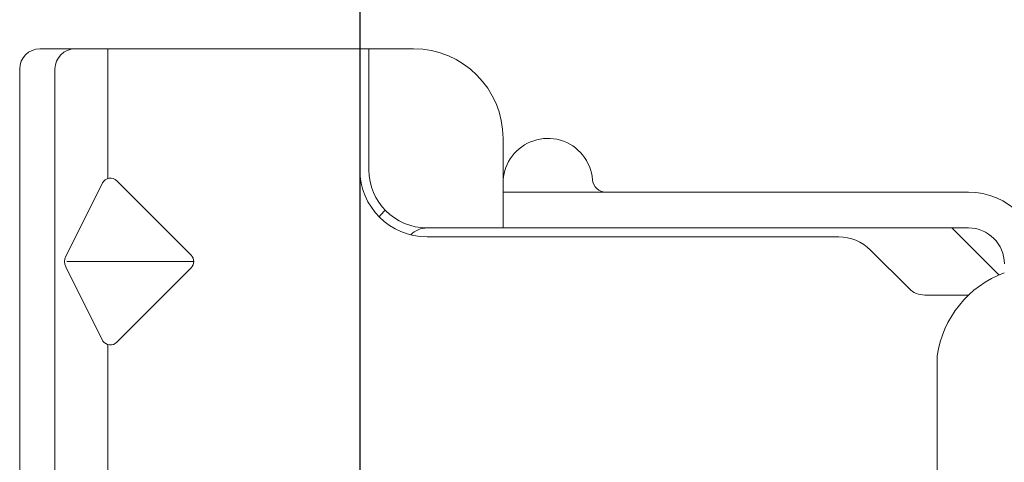
# Model space of a CAD drawing. Units: inches. Extents: x -31 to 125, y 0 to 90.
# Drawn here: x 77 to 78, y 47 to 47 of the extents above; entities that cross this region are included whole.
import ezdxf

# ---------------------------------------------------------------- set-up
doc = ezdxf.new("R2010")
doc.units = ezdxf.units.IN
doc.header["$LTSCALE"] = 0.01
doc.header["$MEASUREMENT"] = 0
for name, color, linetype in [('CERACLAD-DIMENSION', 1, 'Continuous'), ('CERACLAD-MEDIUM-LINE', 3, 'Continuous'), ('CERACLAD-PRODUCT-CUT', 6, 'Continuous')]:
    doc.layers.add(name, color=color, linetype=linetype)

# ---------------------------------------------------------------- blocks, each defined once
blk = doc.blocks.new('New Clip')
at = {"layer": 'CERACLAD-MEDIUM-LINE', "linetype": 'Continuous', "lineweight": 15}
for p, q in [((71.397, -5.186), (60.847, -5.186)), ((71.847, -5.636), (71.847, -12.986)), ((48.576, -5.974), (71.397, -5.974)), ((65.321, -7.046), (66.975, -6.218)), ((67.097, -6.241), (67.097, -9.059)), ((67.224, -6.22), (68.856, -7.036)), ((62.347, -7.157), (65.242, -7.157)), ((68.952, -7.157), (71.847, -7.157)), ((66.957, -9.016), (65.293, -7.353)), ((68.901, -7.353), (67.238, -9.016)), ((71.847, -12.786), (69.147, -12.786)), ((69.447, -12.986), (69.147, -12.986)), ((69.506, -12.986), (69.447, -12.986)), ((71.847, -12.986), (69.506, -12.986)), ((71.847, -12.986), (71.847, -13.386)), ((71.847, -13.386), (71.847, -13.986)), ((67.647, -14.286), (67.647, -23.488)), ((67.847, -14.286), (67.847, -14.586)), ((67.847, -14.586), (67.847, -15.986)), ((67.847, -14.987), (67.847, -16.786)), ((67.847, -15.986), (67.847, -17.986)), ((69.847, -15.986), (67.847, -15.986)), ((68.647, -26.386), (68.647, -15.986)), ((67.847, -17.986), (67.847, -25.686)), ((66.494, -25.056), (67.354, -24.196)), ((67.847, -25.986), (67.847, -25.186)), ((66.347, -26.386), (66.347, -25.41)), ((12.703, -25.686), (64.991, -25.686)), ((66.796, -27.06), (67.847, -26.009)), ((67.847, -26.009), (67.847, -25.986)), ((67.847, -26.386), (67.847, -26.009))]:
    blk.add_line(p, q, dxfattribs=at)
at = {"layer": 'CERACLAD-MEDIUM-LINE', "lineweight": 15}
blk.add_polyline3d([(71.847, -6.33, 0), (71.847, -6.33, 0), (71.847, -6.33, 0), (71.847, -6.33, 0), (71.847, -6.331, 0), (71.847, -6.331, 0), (71.847, -6.331, 0), (71.847, -6.331, 0), (71.847, -6.332, 0), (71.847, -6.332, 0), (71.847, -6.332, 0), (71.847, -6.332, 0), (71.847, -6.333, 0), (71.847, -6.333, 0), (71.847, -6.333, 0), (71.847, -6.333, 0), (71.847, -6.333, 0), (71.847, -6.334, 0), (71.847, -6.334, 0), (71.847, -6.334, 0), (71.847, -6.334, 0), (71.847, -6.335, 0), (71.847, -6.335, 0), (71.847, -6.335, 0), (71.847, -6.335, 0), (71.847, -6.335, 0), (71.847, -6.336, 0), (71.847, -6.336, 0), (71.847, -6.336, 0), (71.847, -6.336, 0), (71.847, -6.337, 0), (71.847, -6.337, 0), (71.847, -6.337, 0), (71.847, -6.337, 0), (71.847, -6.338, 0), (71.847, -6.338, 0), (71.847, -6.338, 0), (71.847, -6.338, 0), (71.847, -6.338, 0), (71.847, -6.339, 0), (71.847, -6.339, 0), (71.847, -6.339, 0), (71.847, -6.339, 0), (71.847, -6.34, 0), (71.847, -6.34, 0), (71.847, -6.34, 0), (71.847, -6.34, 0), (71.847, -6.341, 0), (71.847, -6.341, 0), (71.847, -6.341, 0), (71.847, -6.341, 0), (71.847, -6.341, 0), (71.847, -6.342, 0), (71.847, -6.342, 0), (71.847, -6.342, 0), (71.847, -6.342, 0), (71.847, -6.343, 0), (71.847, -6.343, 0), (71.847, -6.343, 0), (71.847, -6.343, 0), (71.847, -6.344, 0), (71.847, -6.344, 0), (71.847, -6.344, 0), (71.847, -6.344, 0), (71.847, -6.344, 0), (71.847, -6.345, 0), (71.847, -6.345, 0), (71.847, -6.345, 0), (71.847, -6.345, 0), (71.847, -6.346, 0), (71.847, -6.346, 0), (71.847, -6.346, 0), (71.847, -6.346, 0), (71.847, -6.347, 0), (71.847, -6.347, 0), (71.847, -6.347, 0), (71.847, -6.347, 0), (71.847, -6.347, 0), (71.847, -6.348, 0), (71.847, -6.348, 0), (71.847, -6.348, 0), (71.847, -6.348, 0), (71.847, -6.349, 0), (71.847, -6.349, 0), (71.847, -6.349, 0), (71.847, -6.349, 0), (71.847, -6.35, 0), (71.847, -6.35, 0), (71.847, -6.35, 0), (71.847, -6.35, 0), (71.847, -6.35, 0), (71.847, -6.351, 0), (71.847, -6.351, 0), (71.847, -6.351, 0), (71.847, -6.351, 0), (71.847, -6.352, 0), (71.847, -6.352, 0), (71.847, -6.352, 0), (71.846, -6.352, 0), (71.846, -6.352, 0), (71.846, -6.353, 0), (71.846, -6.353, 0), (71.846, -6.353, 0), (71.846, -6.353, 0), (71.846, -6.354, 0), (71.846, -6.354, 0), (71.846, -6.354, 0), (71.846, -6.354, 0), (71.846, -6.355, 0), (71.846, -6.355, 0), (71.846, -6.355, 0), (71.846, -6.355, 0), (71.846, -6.355, 0), (71.846, -6.356, 0), (71.846, -6.356, 0), (71.846, -6.356, 0), (71.846, -6.356, 0), (71.846, -6.357, 0), (71.846, -6.357, 0), (71.846, -6.357, 0), (71.846, -6.357, 0), (71.846, -6.358, 0), (71.846, -6.358, 0), (71.846, -6.358, 0), (71.846, -6.358, 0), (71.846, -6.358, 0), (71.846, -6.359, 0), (71.846, -6.359, 0), (71.846, -6.359, 0), (71.846, -6.359, 0), (71.846, -6.36, 0), (71.846, -6.36, 0), (71.846, -6.36, 0), (71.846, -6.36, 0), (71.846, -6.361, 0), (71.846, -6.361, 0), (71.846, -6.361, 0), (71.846, -6.361, 0), (71.846, -6.361, 0), (71.846, -6.362, 0), (71.846, -6.362, 0), (71.846, -6.362, 0), (71.846, -6.362, 0), (71.846, -6.363, 0), (71.846, -6.363, 0), (71.846, -6.363, 0), (71.846, -6.363, 0), (71.846, -6.363, 0), (71.846, -6.364, 0), (71.846, -6.364, 0), (71.846, -6.364, 0), (71.845, -6.364, 0), (71.845, -6.365, 0), (71.845, -6.365, 0), (71.845, -6.365, 0), (71.845, -6.365, 0), (71.845, -6.366, 0), (71.845, -6.366, 0), (71.845, -6.366, 0), (71.845, -6.366, 0)], dxfattribs=at)
at = {"layer": 'CERACLAD-MEDIUM-LINE', "linetype": 'Continuous', "lineweight": 15}
for centre, radius, start, end in [((71.397, -5.636), 0.45, 0, 90), ((71.397, -6.424), 0.45, 0, 90), ((67.097, -6.461), 0.272, 63.0854, 116.6169), ((68.759, -7.211), 0.2, 315.0268, 61.0343), ((65.435, -7.211), 0.2, 124.456, 225), ((67.097, -8.875), 0.199, 225.3897, 315), ((69.147, -14.286), 1.5, 90, 180), ((69.147, -14.286), 1.3, 90, 180), ((67.347, -14.286), 1.3, 46.1869, 55.0648), ((67.347, -14.286), 0.5, 0, 46.4578), ((69.847, -13.986), 2, 270, 0), ((68.847, -16.986), 1, 53.1301, 85.5883), ((68.847, -16.986), 1, 274.4117, 53.1301), ((68.947, -18.282), 0.3, 94.4117, 180), ((66.647, -23.488), 1, 315, 0), ((66.847, -25.41), 0.5, 135, 180), ((64.653, -28.002), 2.341, 20.4136, 81.6931), ((67.047, -26.386), 0.8, 270, 0), ((67.047, -26.386), 1.6, 270, 359.9923)]:
    blk.add_arc(centre, radius, start, end, dxfattribs=at)
blk = doc.blocks.new('Scaled New Clip')
at = {"color": 7, "linetype": 'Continuous', "lineweight": 15, "xscale": 1.127472254850238, "yscale": 1.127472254850238, "zscale": 1.127472254850238}
blk.add_blockref('New Clip', (-43.69, 31.553), dxfattribs=at)
blk = doc.blocks.new('Fill-tech-ALL-DETAILS_Wood_Ply_V')
at = {"layer": 'CERACLAD-PRODUCT-CUT'}
blk.add_line((1957.852, 1244.862), (1957.852, 1003.327), dxfattribs=at)
at = {"layer": 'CERACLAD-MEDIUM-LINE', "xscale": 1.008912918415313, "yscale": 1.008912918415313, "zscale": 1.008912918415313, "rotation": 90}
blk.add_blockref('Scaled New Clip', (1975.143, 1167.919), dxfattribs=at)

msp = doc.modelspace()

# ---------------------------------------------------------------- block references
at = {"layer": 'CERACLAD-DIMENSION', "color": 8, "xscale": 0.03937, "yscale": 0.03937, "zscale": 0.03937}
msp.add_blockref('Fill-tech-ALL-DETAILS_Wood_Ply_V', (0, 0), dxfattribs=at)

doc.saveas('drawing.dxf')
